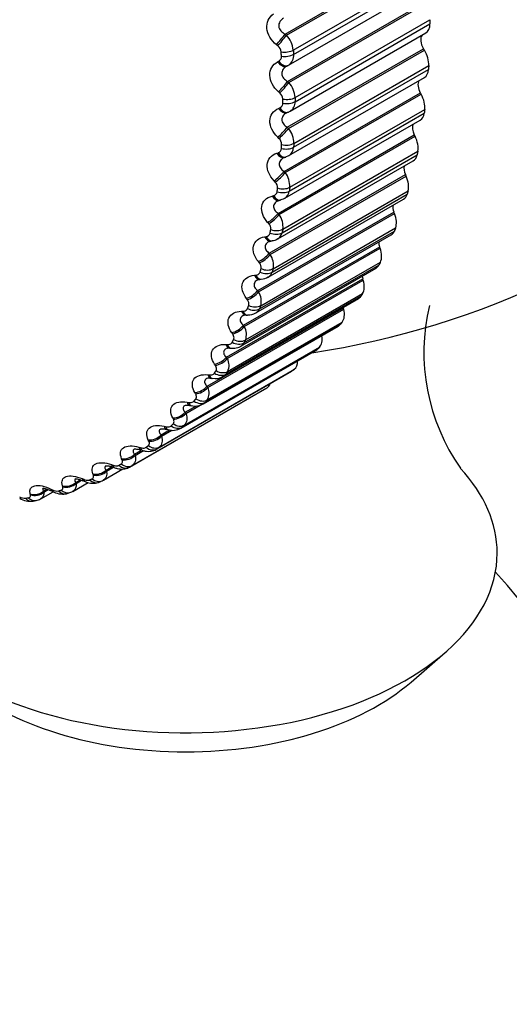
# Model space of a CAD drawing. Units: millimetres. Extents: x 0 to 1465, y 0 to 3610.
# Drawn here: x 520 to 529, y 87 to 105 of the extents above; entities that cross this region are included whole.
import ezdxf

# ---------------------------------------------------------------- set-up
doc = ezdxf.new("R2010")
doc.units = ezdxf.units.MM
doc.layers.add('DV7_Défaut', color=7, linetype='Continuous')
doc.layers.add('Défaut', color=7, linetype='Continuous')

# ---------------------------------------------------------------- blocks, each defined once
blk = doc.blocks.new('SE6')
at = {"layer": 'DV7_Défaut', "color": 7, "linetype": 'Continuous'}
for p, q in [((524.813, 104.558), (527.218, 105.946)), ((524.837, 104.539), (527.235, 105.923)), ((524.958, 104.276), (527.339, 105.651)), ((524.963, 104.2), (527.344, 105.575)), ((524.875, 104.01), (527.272, 105.394)), ((524.857, 103.721), (527.262, 105.109)), ((524.88, 103.701), (527.278, 105.085)), ((524.988, 103.438), (527.369, 104.812)), ((524.988, 103.364), (527.37, 104.739)), ((524.813, 104.558), (524.837, 104.539)), ((524.902, 103.196), (527.297, 104.579)), ((524.683, 104.35), (524.66, 104.369)), ((524.851, 102.911), (527.256, 104.299)), ((524.873, 102.89), (527.271, 104.275)), ((527.271, 104.275), (527.256, 104.299)), ((524.678, 104.067), (524.7, 104.079)), ((524.846, 103.994), (524.867, 104.006)), ((524.963, 102.558), (527.344, 103.933)), ((524.967, 102.628), (527.348, 104.003)), ((524.857, 103.721), (524.88, 103.701)), ((524.879, 102.411), (527.272, 103.792)), ((524.718, 103.519), (524.696, 103.539)), ((524.795, 102.133), (527.2, 103.521)), ((524.815, 102.112), (527.213, 103.496)), ((527.213, 103.496), (527.2, 103.521)), ((524.697, 103.246), (524.719, 103.256)), ((524.849, 103.171), (524.871, 103.181)), ((524.887, 101.785), (527.268, 103.159)), ((524.896, 101.852), (527.277, 103.227)), ((524.807, 101.658), (527.198, 103.038)), ((524.851, 102.911), (524.873, 102.89)), ((524.703, 102.716), (524.682, 102.737)), ((524.689, 101.39), (527.093, 102.779)), ((524.708, 101.369), (527.106, 102.753)), ((527.106, 102.753), (527.093, 102.779)), ((524.665, 102.455), (524.688, 102.463)), ((524.774, 101.113), (527.155, 102.487)), ((524.686, 100.942), (527.075, 102.321)), ((524.76, 101.049), (527.142, 102.424)), ((524.802, 102.378), (524.825, 102.386)), ((524.823, 102.391), (524.877, 102.412)), ((524.795, 102.133), (524.815, 102.112)), ((524.533, 100.687), (526.938, 102.075)), ((524.551, 100.665), (526.949, 102.049)), ((524.638, 101.945), (524.618, 101.966)), ((526.949, 102.049), (526.938, 102.075)), ((524.602, 100.414), (526.983, 101.789)), ((524.516, 100.265), (526.903, 101.643)), ((524.583, 101.697), (524.607, 101.704)), ((524.584, 100.354), (526.966, 101.729)), ((524.705, 101.621), (524.729, 101.627)), ((524.329, 100.027), (526.733, 101.415)), ((526.744, 101.389), (526.733, 101.415)), ((524.346, 100.004), (526.744, 101.389)), ((524.689, 101.39), (524.708, 101.369)), ((524.36, 99.704), (526.741, 101.079)), ((524.382, 99.76), (526.763, 101.135)), ((524.524, 101.21), (524.505, 101.232)), ((524.298, 99.632), (526.684, 101.01)), ((524.452, 100.977), (524.476, 100.981)), ((524.559, 100.901), (524.584, 100.905)), ((524.077, 99.413), (526.482, 100.801)), ((524.093, 99.39), (526.491, 100.775)), ((526.491, 100.775), (526.482, 100.801)), ((524.533, 100.687), (524.551, 100.665)), ((524.034, 99.046), (526.418, 100.422)), ((524.087, 99.102), (526.469, 100.477)), ((524.113, 99.154), (526.495, 100.528)), ((524.36, 100.516), (524.342, 100.538)), ((523.779, 98.848), (526.183, 100.236)), ((523.793, 98.826), (526.191, 100.21)), ((524.272, 100.298), (524.297, 100.3)), ((524.365, 100.224), (524.39, 100.226)), ((526.191, 100.21), (526.183, 100.236)), ((524.329, 100.027), (524.346, 100.004)), ((523.724, 98.509), (526.108, 99.885)), ((523.769, 98.551), (526.15, 99.926)), ((523.799, 98.598), (526.18, 99.973)), ((524.148, 99.864), (524.131, 99.886)), ((523.436, 98.336), (525.841, 99.724)), ((523.449, 98.313), (525.847, 99.698)), ((525.847, 99.698), (525.841, 99.724)), ((524.043, 99.663), (524.069, 99.664)), ((524.123, 99.592), (524.149, 99.593)), ((523.371, 98.025), (525.754, 99.4)), ((523.406, 98.054), (525.787, 99.429)), ((523.44, 98.096), (525.821, 99.471)), ((524.077, 99.413), (524.093, 99.39)), ((523.888, 99.26), (523.873, 99.282)), ((523, 97.613), (525.381, 98.988)), ((523.037, 97.65), (525.419, 99.025)), ((523.769, 99.076), (523.795, 99.075)), ((523.836, 99.009), (523.863, 99.007)), ((522.976, 97.595), (525.358, 98.971)), ((523.779, 98.848), (523.793, 98.826)), ((522.594, 97.263), (524.976, 98.638)), ((523.583, 98.705), (523.569, 98.727)), ((522.541, 97.223), (524.922, 98.598)), ((522.553, 97.231), (524.934, 98.606)), ((523.448, 98.54), (523.475, 98.537)), ((523.504, 98.477), (523.531, 98.473)), ((522.068, 96.91), (524.449, 98.285)), ((522.113, 96.936), (524.494, 98.311)), ((523.436, 98.336), (523.449, 98.313)), ((523.233, 98.203), (523.221, 98.225)), ((523.05, 97.878), (523.247, 97.992)), ((523.062, 97.856), (523.313, 98.001)), ((523.084, 98.057), (523.111, 98.052)), ((523.13, 97.999), (523.157, 97.994)), ((522.841, 97.756), (522.83, 97.777)), ((523.05, 97.878), (523.062, 97.856)), ((522.678, 97.63), (522.705, 97.624)), ((522.623, 97.478), (522.775, 97.565)), ((522.623, 97.478), (522.633, 97.456)), ((522.633, 97.456), (522.815, 97.561)), ((522.715, 97.577), (522.742, 97.57)), ((522.233, 97.261), (522.26, 97.253)), ((522.408, 97.366), (522.398, 97.387)), ((522.157, 97.137), (522.268, 97.2)), ((522.157, 97.137), (522.166, 97.116)), ((522.166, 97.116), (522.312, 97.2)), ((522.261, 97.213), (522.288, 97.205)), ((521.655, 96.857), (521.76, 96.918)), ((521.662, 96.837), (521.773, 96.901)), ((521.75, 96.952), (521.776, 96.943)), ((521.937, 97.036), (521.928, 97.057)), ((521.429, 96.768), (521.422, 96.787)), ((521.606, 96.677), (521.952, 96.876)), ((521.655, 96.857), (521.662, 96.837)), ((520.888, 96.561), (520.883, 96.58)), ((521.068, 96.48), (521.338, 96.636)), ((521.118, 96.639), (521.197, 96.685)), ((521.118, 96.639), (521.125, 96.62)), ((521.125, 96.62), (521.222, 96.676)), ((521.231, 96.705), (521.258, 96.694)), ((521.533, 96.643), (521.581, 96.664)), ((520.317, 96.418), (520.313, 96.436)), ((520.5, 96.346), (520.721, 96.474)), ((520.551, 96.485), (520.61, 96.519)), ((520.551, 96.485), (520.556, 96.467)), ((520.556, 96.467), (520.633, 96.511)), ((520.681, 96.521), (520.707, 96.508)), ((520.963, 96.442), (521.015, 96.457)), ((520.364, 96.308), (520.419, 96.317)), ((527.037, 93.112), (527.637, 93.633))]:
    blk.add_line(p, q, dxfattribs=at)
for centre, radius, start, end in [((524.51, 104.228), 0.45, 6.0553, 43.5728), ((524.586, 104.224), 0.159, 6.5027, 52.2916), ((524.769, 104.175), 0.196, 301.0272, 7.5011), ((524.656, 104.16), 0.0927, 298.3808, 4.6276), ((524.557, 103.414), 0.432, 3.1185, 41.56), ((524.621, 103.402), 0.152, 3.5701, 50.4208), ((524.685, 103.338), 0.0886, 292.7624, 0.6531), ((524.807, 103.352), 0.182, 301.5325, 3.8246), ((524.807, 103.352), 0.182, 294.2418, 301.5325), ((524.556, 102.628), 0.411, 359.9712, 39.6039), ((524.608, 102.608), 0.144, 0.4199, 48.6283), ((523.056, 113.762), 15, 278.5394, 312.909), ((524.663, 102.545), 0.0854, 287.1043, 356.2275), ((524.792, 102.559), 0.171, 300.4603, 359.6284), ((524.509, 101.875), 0.387, 356.5788, 37.6953), ((524.546, 101.846), 0.135, 357.0131, 46.9078), ((524.59, 101.785), 0.0832, 281.4953, 351.3132), ((524.724, 101.799), 0.163, 300.7104, 354.8409), ((524.415, 101.157), 0.361, 352.902, 35.8245), ((524.435, 101.121), 0.126, 353.3043, 45.2527), ((524.468, 101.063), 0.082, 276.0316, 345.893), ((524.581, 101.072), 0.163, 270.6331, 308.5178), ((524.605, 101.078), 0.158, 300.328, 349.4176), ((524.274, 100.478), 0.334, 348.896, 33.981), ((524.276, 100.435), 0.116, 349.2405, 43.6554), ((524.396, 100.427), 0.197, 268.2529, 306.842), ((524.435, 100.399), 0.156, 301.3113, 343.3545), ((524.069, 99.793), 0.106, 344.7606, 42.1057), ((524.087, 99.842), 0.306, 344.5109, 32.1517), ((524.216, 99.766), 0.156, 301.2065, 336.6971), ((530.832, 98.936), 3.57, 166.623, 214.9458), ((524.114, 99.493), 0.0988, 83.757, 113.5247), ((524.166, 99.835), 0.239, 265.9903, 302.777), ((523.853, 99.25), 0.278, 339.6923, 30.3191), ((523.818, 98.875), 0.133, 81.6315, 108.4236), ((523.949, 99.183), 0.16, 301.7954, 329.5414), ((523.573, 98.706), 0.251, 334.3832, 28.4582), ((523.474, 98.322), 0.157, 78.4983, 105.3125), ((523.585, 98.715), 0.244, 257.2991, 304.0328), ((523.248, 98.213), 0.225, 328.5282, 26.5319), ((522.099, 102.355), 4.7, 300, 300.6294), ((523.228, 98.241), 0.255, 253.8675, 303.3251), ((522.831, 97.835), 0.277, 251.3364, 301.1653), ((519.562, 90.889), 6.412, 69.604, 69.8605), ((519.548, 100.975), 4.66, 300, 300.6294), ((519.718, 100.98), 4.7, 300, 300.6294), ((518.762, 90.851), 6.324, 66.622, 66.8857), ((520.224, 96.541), 0.183, 237.8456, 272.7898), ((517.953, 90.868), 6.251, 63.7778, 64.0477), ((520.788, 96.648), 0.162, 240.0065, 278.6382), ((520.308, 96.627), 0.321, 236.1893, 280.1013), ((520.42, 96.441), 0.12, 269.2734, 309.9663), ((523.056, 89.92), 7.5, 180, 43.1834)]:
    blk.add_arc(centre, radius, start, end, dxfattribs=at)
for centre, major_axis, ratio, start_param, end_param in [((532.744, 108.169), (-2.625, -4.546), 0.57735, 3.141593, 6.283185), ((527.122, 104.882), (-0.175, 0.303), 0.57735, 3.141593, 3.926991), ((524.732, 104.471), (0.126, 0.155), 0.050591, 4.03925, 5.347344), ((524.756, 104.452), (0.126, 0.155), 0.049641, 4.037447, 5.347409), ((527.362, 104.369), (0.11, -0.191), 0.57735, 3.364999, 4.744297), ((524.817, 104.345), (0.2, 0.013), 0.530767, 4.298755, 5.461824), ((524.822, 104.27), (0.2, 0.012), 0.534692, 4.301479, 5.464547), ((527.101, 104.164), (0.175, -0.303), 0.57735, 0.720341, 1.602705), ((524.751, 104.17), (-0.095, 0.176), 0.588149, 1.859309, 3.141841), ((524.772, 104.182), (-0.095, 0.176), 0.589445, 1.857472, 3.141766), ((524.751, 104.17), (-0.095, 0.176), 0.588149, 3.141841, 3.167403), ((524.772, 104.182), (-0.095, 0.176), 0.589445, 3.141766, 3.167433), ((527.097, 104.096), (-0.175, 0.303), 0.57735, 3.141593, 3.855591), ((524.768, 103.645), (0.132, 0.15), 0.105269, 4.019455, 5.327549), ((524.791, 103.625), (0.132, 0.15), 0.104349, 4.017725, 5.327687), ((527.314, 103.577), (0.11, -0.191), 0.57735, 3.485585, 4.672898), ((527.032, 103.407), (0.175, -0.303), 0.57735, 0.648941, 1.531305), ((524.847, 103.518), (0.2, 0.001), 0.573677, 4.331567, 5.494636), ((524.847, 103.446), (-0.2, 0), 0.57735, 1.193126, 2.356194), ((524.769, 103.354), (-0.08, 0.183), 0.584769, 1.931099, 3.141552), ((524.791, 103.364), (-0.08, 0.183), 0.586063, 1.929345, 3.141475), ((524.791, 103.364), (-0.08, 0.183), 0.586063, 3.141475, 3.239306), ((527.023, 103.342), (-0.175, 0.303), 0.57735, 3.141593, 3.784191), ((524.754, 102.848), (-0.138, -0.145), 0.160354, 0.86014, 2.168234), ((524.776, 102.827), (-0.138, -0.145), 0.159463, 0.858487, 2.168448), ((527.215, 102.821), (0.11, -0.191), 0.57735, 3.604453, 4.601498), ((524.826, 102.72), (-0.2, 0.012), 0.613663, 1.227841, 2.39091), ((526.913, 102.686), (0.175, -0.303), 0.57735, 0.577541, 1.459905), ((524.737, 102.568), (-0.064, 0.189), 0.577466, 2.001881, 3.142047), ((524.761, 102.576), (-0.064, 0.189), 0.578756, 2.000204, 3.137288), ((524.822, 102.651), (-0.2, 0.013), 0.617067, 1.231468, 2.394536), ((524.737, 102.568), (-0.064, 0.189), 0.577466, 3.142047, 3.168328), ((526.9, 102.624), (-0.175, 0.303), 0.57735, 3.141593, 3.712791), ((524.691, 102.082), (-0.143, -0.14), 0.215565, 0.844451, 2.152545), ((524.712, 102.061), (-0.143, -0.139), 0.214704, 0.842878, 2.15284), ((527.066, 102.103), (0.11, -0.191), 0.57735, 3.723392, 4.530098), ((526.745, 102.005), (0.175, -0.303), 0.57735, 0.506141, 1.388505), ((524.747, 101.889), (-0.198, 0.027), 0.653639, 1.275479, 2.438548), ((524.755, 101.955), (-0.198, 0.025), 0.650523, 1.271325, 2.434394), ((524.656, 101.814), (-0.049, 0.194), 0.566277, 2.070975, 3.141968), ((524.68, 101.821), (-0.049, 0.194), 0.567561, 2.069367, 3.138871), ((524.656, 101.814), (-0.049, 0.194), 0.566277, 3.141968, 3.165282), ((526.728, 101.947), (-0.175, 0.303), 0.57735, 3.141593, 3.641391), ((526.867, 101.429), (0.11, -0.191), 0.57735, 3.843197, 4.458698), ((524.578, 101.352), (-0.148, -0.134), 0.27062, 0.830784, 2.138878), ((524.598, 101.33), (-0.149, -0.134), 0.269789, 0.829296, 2.139257), ((526.53, 101.367), (0.175, -0.303), 0.57735, 0.434742, 1.317105), ((524.635, 101.226), (-0.196, 0.04), 0.684067, 1.321021, 2.484089), ((526.509, 101.313), (-0.175, 0.303), 0.57735, 3.141593, 3.569992), ((524.525, 101.098), (-0.034, 0.197), 0.55126, 2.137795, 3.156405), ((524.55, 101.103), (-0.033, 0.197), 0.552536, 2.136246, 3.139562), ((524.622, 101.163), (-0.196, 0.041), 0.686881, 1.325756, 2.488824), ((526.621, 100.8), (0.11, -0.191), 0.57735, 3.964434, 4.387298), ((526.269, 100.776), (0.175, -0.303), 0.57735, 0.363342, 1.245706), ((524.416, 100.662), (-0.153, -0.128), 0.325239, 0.819155, 2.127249), ((524.435, 100.64), (-0.154, -0.128), 0.324437, 0.817755, 2.127717), ((524.466, 100.538), (-0.192, 0.056), 0.714126, 1.377515, 2.540583), ((526.243, 100.726), (-0.175, 0.303), 0.57735, 3.141593, 3.498592), ((524.346, 100.423), (-0.018, 0.199), 0.532491, 2.201871, 3.143166), ((524.372, 100.425), (-0.018, 0.199), 0.533757, 2.200367, 3.139819), ((524.449, 100.478), (-0.192, 0.057), 0.716622, 1.38288, 2.545949), ((526.327, 100.221), (0.11, -0.191), 0.57735, 4.08763, 4.315898), ((525.962, 100.234), (0.175, -0.303), 0.57735, 0.291942, 1.174306), ((524.207, 100.014), (-0.158, -0.122), 0.379143, 0.809615, 2.117709), ((524.224, 99.992), (-0.158, -0.122), 0.378371, 0.808308, 2.11827), ((525.933, 100.188), (-0.175, 0.303), 0.57735, 3.141593, 3.427192), ((524.227, 99.838), (-0.186, 0.074), 0.742711, 1.447357, 2.610426), ((524.249, 99.893), (-0.186, 0.072), 0.740545, 1.441322, 2.60439), ((525.612, 99.744), (0.175, -0.303), 0.57735, 0.220542, 1.102906), ((525.988, 99.695), (0.11, -0.191), 0.57735, 4.213358, 4.244499), ((524.119, 99.792), (-0.004, 0.2), 0.510065, 2.262852, 3.150326), ((524.146, 99.792), (-0.004, 0.2), 0.511319, 2.261381, 3.140017), ((523.95, 99.413), (-0.163, -0.116), 0.432059, 0.802251, 2.110345), ((523.966, 99.391), (-0.163, -0.116), 0.431315, 0.801042, 2.111003), ((525.579, 99.704), (-0.175, 0.303), 0.57735, 3.141593, 3.355792), ((523.984, 99.295), (-0.179, 0.09), 0.763191, 1.51279, 2.675858), ((525.22, 99.31), (0.175, -0.303), 0.57735, 0.149142, 1.002362), ((523.846, 99.208), (0.01, 0.2), 0.484098, 2.320512, 3.153636), ((523.873, 99.207), (0.01, 0.2), 0.485338, 2.31906, 3.140417), ((523.959, 99.244), (-0.178, 0.091), 0.765016, 1.519514, 2.682582), ((525.183, 99.274), (-0.175, 0.303), 0.57735, 3.141593, 3.284392), ((523.648, 98.862), (-0.167, -0.11), 0.483715, 0.797197, 2.105291), ((523.662, 98.839), (-0.167, -0.11), 0.483, 0.796091, 2.106053), ((524.787, 98.932), (0.175, -0.303), 0.57735, 0.077742, 0.76874), ((523.528, 98.675), (0.023, 0.199), 0.454721, 2.374728, 3.155052), ((523.555, 98.672), (0.024, 0.199), 0.455944, 2.373283, 3.135304), ((523.645, 98.701), (0.168, -0.109), 0.783423, 4.740964, 5.904033), ((523.674, 98.747), (0.169, -0.107), 0.781948, 4.733566, 5.896635), ((524.747, 98.901), (-0.175, 0.303), 0.57735, 3.141593, 3.212992), ((523.301, 98.362), (-0.171, -0.103), 0.53385, 0.794643, 2.102737), ((523.315, 98.34), (-0.172, -0.103), 0.533161, 0.793647, 2.103609), ((524.318, 98.613), (0.175, -0.303), 0.57735, 0.006343, 0.44943), ((523.32, 98.252), (0.156, -0.125), 0.79672, 4.820085, 5.983153), ((523.166, 98.195), (0.036, 0.197), 0.422084, 2.42547, 3.143519), ((523.193, 98.19), (0.036, 0.197), 0.42329, 2.42402, 3.135816), ((523.287, 98.211), (0.155, -0.127), 0.797837, 4.828098, 5.991166), ((522.913, 97.917), (-0.176, -0.096), 0.582207, 0.794848, 2.102942), ((522.924, 97.896), (-0.176, -0.096), 0.581544, 0.793969, 2.10393), ((522.762, 97.771), (0.048, 0.194), 0.386353, 2.472778, 3.155309), ((522.79, 97.764), (0.048, 0.194), 0.387539, 2.471312, 3.135799), ((522.886, 97.777), (0.139, -0.144), 0.808186, 4.921506, 6.084575), ((522.924, 97.813), (0.14, -0.142), 0.807433, 4.912992, 6.076061), ((522.484, 97.53), (-0.179, -0.088), 0.62854, 0.798158, 2.106252), ((522.494, 97.508), (-0.18, -0.088), 0.627902, 0.797404, 2.107365), ((522.319, 97.404), (0.059, 0.191), 0.34771, 2.516744, 3.149086), ((522.347, 97.396), (0.059, 0.191), 0.348876, 2.515252, 3.135505), ((522.446, 97.4), (0.121, -0.16), 0.814416, 5.019568, 6.182637), ((522.487, 97.431), (0.122, -0.158), 0.81403, 5.010721, 6.17379), ((522.016, 97.201), (-0.183, -0.08), 0.672613, 0.805034, 2.113128), ((522.025, 97.18), (-0.183, -0.08), 0.671999, 0.804413, 2.114375), ((521.839, 97.097), (0.069, 0.188), 0.306353, 2.557493, 3.14932), ((521.866, 97.087), (0.069, 0.188), 0.307496, 2.555968, 3.135108), ((521.968, 97.083), (-0.1, 0.173), 0.816497, 1.978524, 3.141593), ((522.012, 97.109), (0.102, -0.172), 0.81648, 5.111147, 6.274216), ((523.056, 95.39), (5.5, 0), 0.57735, 0, 0.490518), ((521.513, 96.933), (-0.187, -0.071), 0.714201, 0.816085, 2.124179), ((521.521, 96.913), (-0.187, -0.07), 0.71361, 0.815608, 2.12557), ((520.977, 96.727), (-0.191, -0.061), 0.753093, 0.832119, 2.140213), ((520.983, 96.708), (-0.191, -0.06), 0.752523, 0.831795, 2.141757), ((521.324, 96.852), (0.079, 0.184), 0.262492, 2.595172, 3.156315), ((521.351, 96.84), (0.079, 0.184), 0.263611, 2.593607, 3.134718), ((521.455, 96.827), (-0.078, 0.184), 0.814416, 2.079073, 3.141947), ((521.502, 96.848), (-0.08, 0.183), 0.814769, 2.070206, 3.141962), ((521.502, 96.848), (-0.08, 0.183), 0.814769, 3.141962, 3.233275), ((523.056, 95.39), (5.5, 0), 0.57735, 2.820988, 6.283185), ((520.384, 96.514), (-0.034, 0.197), 0.798922, 2.26248, 3.146956), ((520.41, 96.584), (-0.194, -0.05), 0.78909, 0.85421, 2.162305), ((520.415, 96.566), (-0.194, -0.049), 0.78854, 0.854051, 2.164012), ((520.776, 96.668), (0.088, 0.18), 0.21635, 2.629939, 3.15698), ((520.803, 96.655), (0.088, 0.18), 0.217445, 2.628326, 3.134404), ((520.908, 96.634), (-0.055, 0.192), 0.808186, 2.177134, 3.141497), ((520.958, 96.649), (-0.057, 0.192), 0.808907, 2.168583, 3.145004), ((520.332, 96.505), (-0.033, 0.197), 0.797837, 2.270543, 3.141215), ((523.056, 94.639), (4.78, 0), 0.57735, 3.728083, 5.696694)]:
    blk.add_ellipse(centre, major_axis=major_axis, ratio=ratio, start_param=start_param, end_param=end_param, dxfattribs=at)
for points, knots in [([(524.66, 104.369), (524.565, 104.447), (524.5, 104.555), (524.486, 104.71), (524.495, 104.76), (524.537, 104.848), (524.569, 104.885), (524.61, 104.913)], [0, 0, 0, 0, 0.5, 0.5, 0.75, 0.75, 1, 1, 1, 1]), ([(524.787, 104.841), (524.761, 104.824), (524.738, 104.803), (524.706, 104.753), (524.698, 104.725), (524.704, 104.667), (524.717, 104.639), (524.757, 104.592), (524.784, 104.573), (524.813, 104.558)], [0, 0, 0, 0, 0.25, 0.25, 0.5, 0.5, 0.75, 0.75, 1, 1, 1, 1]), ([(524.696, 103.539), (524.605, 103.62), (524.546, 103.728), (524.541, 103.879), (524.553, 103.927), (524.6, 104.009), (524.635, 104.043), (524.678, 104.067)], [0, 0, 0, 0, 0.5, 0.5, 0.75, 0.75, 1, 1, 1, 1]), ([(524.848, 103.996), (524.821, 103.981), (524.797, 103.961), (524.762, 103.914), (524.752, 103.887), (524.754, 103.832), (524.766, 103.804), (524.803, 103.757), (524.829, 103.737), (524.857, 103.721)], [0, 0, 0, 0, 0.25, 0.25, 0.5, 0.5, 0.75, 0.75, 1, 1, 1, 1]), ([(524.682, 102.737), (524.595, 102.821), (524.542, 102.928), (524.546, 103.074), (524.561, 103.119), (524.614, 103.196), (524.652, 103.226), (524.697, 103.246)], [0, 0, 0, 0, 0.5, 0.5, 0.75, 0.75, 1, 1, 1, 1]), ([(524.838, 103.166), (524.818, 103.154), (524.801, 103.14), (524.768, 103.102), (524.756, 103.076), (524.755, 103.022), (524.765, 102.995), (524.799, 102.948), (524.824, 102.928), (524.851, 102.911)], [0, 0, 0, 0, 0.2003913, 0.2003913, 0.4669275, 0.4669275, 0.7334638, 0.7334638, 1, 1, 1, 1]), ([(524.618, 101.966), (524.536, 102.053), (524.489, 102.159), (524.502, 102.299), (524.519, 102.342), (524.578, 102.412), (524.618, 102.438), (524.665, 102.455)], [0, 0, 0, 0, 0.5, 0.5, 0.75, 0.75, 1, 1, 1, 1]), ([(524.784, 102.371), (524.769, 102.362), (524.755, 102.352), (524.723, 102.32), (524.71, 102.295), (524.705, 102.244), (524.714, 102.218), (524.745, 102.171), (524.768, 102.15), (524.795, 102.133)], [0, 0, 0, 0, 0.161567, 0.161567, 0.441044, 0.441044, 0.720522, 0.720522, 1, 1, 1, 1]), ([(524.505, 101.232), (524.427, 101.32), (524.386, 101.425), (524.408, 101.558), (524.429, 101.598), (524.493, 101.662), (524.534, 101.684), (524.583, 101.697)], [0, 0, 0, 0, 0.5, 0.5, 0.75, 0.75, 1, 1, 1, 1]), ([(524.682, 101.612), (524.67, 101.606), (524.66, 101.599), (524.629, 101.572), (524.614, 101.549), (524.606, 101.501), (524.613, 101.475), (524.642, 101.429), (524.663, 101.408), (524.689, 101.39)], [0, 0, 0, 0, 0.126642, 0.126642, 0.417761, 0.417761, 0.708881, 0.708881, 1, 1, 1, 1]), ([(524.342, 100.538), (524.269, 100.627), (524.234, 100.73), (524.265, 100.856), (524.289, 100.892), (524.358, 100.949), (524.402, 100.968), (524.452, 100.977)], [0, 0, 0, 0, 0.5, 0.5, 0.75, 0.75, 1, 1, 1, 1]), ([(524.527, 100.892), (524.52, 100.888), (524.514, 100.884), (524.485, 100.863), (524.469, 100.842), (524.458, 100.796), (524.463, 100.771), (524.488, 100.726), (524.509, 100.705), (524.533, 100.687)], [0, 0, 0, 0, 0.079782, 0.079782, 0.386521, 0.386521, 0.693261, 0.693261, 1, 1, 1, 1]), ([(524.131, 99.886), (524.063, 99.976), (524.035, 100.077), (524.075, 100.194), (524.101, 100.228), (524.174, 100.277), (524.22, 100.292), (524.272, 100.298)], [0, 0, 0, 0, 0.5, 0.5, 0.75, 0.75, 1, 1, 1, 1]), ([(524.324, 100.214), (524.322, 100.213), (524.32, 100.212), (524.293, 100.196), (524.276, 100.176), (524.261, 100.133), (524.264, 100.11), (524.287, 100.065), (524.305, 100.045), (524.329, 100.027)], [0, 0, 0, 0, 0.03105, 0.03105, 0.354033, 0.354033, 0.677017, 0.677017, 1, 1, 1, 1]), ([(524.297, 100.3), (524.311, 100.302), (524.324, 100.305), (524.335, 100.311), (524.346, 100.317), (524.356, 100.324), (524.363, 100.334), (524.367, 100.34), (524.371, 100.347), (524.373, 100.354)], [0, 0, 0, 0, 0.375861, 0.375861, 0.375861, 0.756045, 0.756045, 0.756045, 1, 1, 1, 1]), ([(524.069, 99.664), (524.084, 99.664), (524.097, 99.667), (524.109, 99.671), (524.121, 99.676), (524.131, 99.683), (524.138, 99.691), (524.143, 99.697), (524.147, 99.703), (524.15, 99.71)], [0, 0, 0, 0, 0.375861, 0.375861, 0.375861, 0.756045, 0.756045, 0.756045, 1, 1, 1, 1]), ([(523.873, 99.282), (523.81, 99.372), (523.788, 99.469), (523.837, 99.578), (523.866, 99.608), (523.944, 99.65), (523.991, 99.661), (524.043, 99.663)], [0, 0, 0, 0, 0.5, 0.5, 0.75, 0.75, 1, 1, 1, 1]), ([(524.074, 99.584), (524.051, 99.571), (524.034, 99.555), (524.017, 99.516), (524.018, 99.494), (524.038, 99.451), (524.055, 99.431), (524.077, 99.413)], [0, 0, 0, 0, 0.318337, 0.318337, 0.659168, 0.659168, 1, 1, 1, 1]), ([(523.906, 99.164), (523.91, 99.173), (523.913, 99.184), (523.912, 99.195), (523.912, 99.206), (523.91, 99.218), (523.905, 99.23), (523.901, 99.24), (523.895, 99.25), (523.888, 99.26)], [0, 0, 0, 0, 0.354527, 0.354527, 0.354527, 0.706578, 0.706578, 0.706578, 1, 1, 1, 1]), ([(523.569, 98.727), (523.511, 98.817), (523.496, 98.91), (523.553, 99.01), (523.585, 99.036), (523.666, 99.071), (523.715, 99.078), (523.769, 99.076)], [0, 0, 0, 0, 0.5, 0.5, 0.75, 0.75, 1, 1, 1, 1]), ([(523.775, 99.002), (523.758, 98.992), (523.744, 98.98), (523.726, 98.948), (523.726, 98.927), (523.742, 98.886), (523.758, 98.866), (523.779, 98.848)], [0, 0, 0, 0, 0.272281, 0.272281, 0.636141, 0.636141, 1, 1, 1, 1]), ([(523.795, 99.075), (523.809, 99.074), (523.823, 99.076), (523.836, 99.079), (523.848, 99.083), (523.859, 99.088), (523.867, 99.096), (523.872, 99.101), (523.877, 99.107), (523.88, 99.113)], [0, 0, 0, 0, 0.375861, 0.375861, 0.375861, 0.756045, 0.756045, 0.756045, 1, 1, 1, 1]), ([(523.862, 99.01), (523.886, 99.009), (523.937, 99.007), (524.002, 99.022), (524.03, 99.045), (524.033, 99.048)], [0, 0, 0, 0, 0.356316, 0.938704, 1, 1, 1, 1]), ([(523.594, 98.613), (523.599, 98.621), (523.602, 98.631), (523.603, 98.642), (523.603, 98.652), (523.602, 98.664), (523.598, 98.676), (523.594, 98.685), (523.589, 98.695), (523.583, 98.705)], [0, 0, 0, 0, 0.354527, 0.354527, 0.354527, 0.706578, 0.706578, 0.706578, 1, 1, 1, 1]), ([(523.221, 98.225), (523.168, 98.313), (523.16, 98.403), (523.225, 98.493), (523.259, 98.515), (523.344, 98.542), (523.394, 98.545), (523.448, 98.54)], [0, 0, 0, 0, 0.5, 0.5, 0.75, 0.75, 1, 1, 1, 1]), ([(523.431, 98.472), (523.419, 98.465), (523.409, 98.457), (523.391, 98.431), (523.389, 98.412), (523.402, 98.373), (523.417, 98.354), (523.436, 98.336)], [0, 0, 0, 0, 0.220038, 0.220038, 0.610019, 0.610019, 1, 1, 1, 1]), ([(523.475, 98.537), (523.49, 98.535), (523.504, 98.535), (523.517, 98.538), (523.529, 98.54), (523.541, 98.545), (523.55, 98.552), (523.555, 98.556), (523.56, 98.561), (523.564, 98.567)], [0, 0, 0, 0, 0.375861, 0.375861, 0.375861, 0.756045, 0.756045, 0.756045, 1, 1, 1, 1]), ([(523.238, 98.115), (523.244, 98.123), (523.247, 98.132), (523.249, 98.142), (523.25, 98.152), (523.249, 98.163), (523.246, 98.174), (523.243, 98.183), (523.239, 98.193), (523.233, 98.203)], [0, 0, 0, 0, 0.354527, 0.354527, 0.354527, 0.706578, 0.706578, 0.706578, 1, 1, 1, 1]), ([(522.83, 97.777), (522.783, 97.865), (522.781, 97.949), (522.854, 98.029), (522.89, 98.048), (522.979, 98.067), (523.03, 98.066), (523.084, 98.057)], [0, 0, 0, 0, 0.5, 0.5, 0.75, 0.75, 1, 1, 1, 1]), ([(523.046, 97.999), (523.038, 97.995), (523.031, 97.989), (523.013, 97.969), (523.009, 97.951), (523.019, 97.914), (523.032, 97.896), (523.05, 97.878)], [0, 0, 0, 0, 0.166278, 0.166278, 0.583139, 0.583139, 1, 1, 1, 1]), ([(523.044, 97.997), (523.044, 97.997), (523.051, 98.003), (523.079, 98.004), (523.111, 98.004), (523.129, 97.999), (523.13, 97.998)], [0, 0, 0, 0, 0.279261, 0.637781, 0.99167, 1, 1, 1, 1]), ([(523.111, 98.052), (523.126, 98.05), (523.141, 98.049), (523.154, 98.05), (523.167, 98.052), (523.179, 98.055), (523.188, 98.061), (523.194, 98.064), (523.2, 98.069), (523.204, 98.074)], [0, 0, 0, 0, 0.375861, 0.375861, 0.375861, 0.756045, 0.756045, 0.756045, 1, 1, 1, 1]), ([(522.839, 97.673), (522.846, 97.68), (522.85, 97.688), (522.852, 97.697), (522.854, 97.707), (522.854, 97.717), (522.852, 97.728), (522.85, 97.737), (522.846, 97.746), (522.841, 97.756)], [0, 0, 0, 0, 0.354527, 0.354527, 0.354527, 0.706578, 0.706578, 0.706578, 1, 1, 1, 1]), ([(522.398, 97.387), (522.357, 97.473), (522.362, 97.552), (522.442, 97.621), (522.48, 97.636), (522.572, 97.647), (522.624, 97.643), (522.678, 97.63)], [0, 0, 0, 0, 0.5, 0.5, 0.75, 0.75, 1, 1, 1, 1]), ([(522.622, 97.586), (522.617, 97.583), (522.612, 97.579), (522.593, 97.563), (522.588, 97.547), (522.595, 97.513), (522.606, 97.495), (522.623, 97.478)], [0, 0, 0, 0, 0.122853, 0.122853, 0.561427, 0.561427, 1, 1, 1, 1]), ([(522.617, 97.582), (522.616, 97.581), (522.623, 97.586), (522.648, 97.587), (522.683, 97.585), (522.707, 97.578), (522.715, 97.575)], [0, 0, 0, 0, 0.24259, 0.542891, 0.870648, 1, 1, 1, 1]), ([(522.705, 97.624), (522.72, 97.62), (522.735, 97.618), (522.749, 97.619), (522.762, 97.619), (522.774, 97.621), (522.785, 97.626), (522.791, 97.629), (522.797, 97.632), (522.801, 97.637)], [0, 0, 0, 0, 0.375861, 0.375861, 0.375861, 0.756045, 0.756045, 0.756045, 1, 1, 1, 1]), ([(521.928, 97.057), (521.893, 97.14), (521.904, 97.213), (521.991, 97.271), (522.031, 97.282), (522.125, 97.285), (522.178, 97.278), (522.233, 97.261)], [0, 0, 0, 0, 0.5, 0.5, 0.75, 0.75, 1, 1, 1, 1]), ([(522.26, 97.253), (522.275, 97.249), (522.29, 97.246), (522.303, 97.245), (522.317, 97.244), (522.33, 97.246), (522.341, 97.249), (522.348, 97.251), (522.354, 97.254), (522.359, 97.258)], [0, 0, 0, 0, 0.375861, 0.375861, 0.375861, 0.756045, 0.756045, 0.756045, 1, 1, 1, 1]), ([(522.288, 97.207), (522.308, 97.2), (522.358, 97.185), (522.445, 97.186), (522.523, 97.206), (522.55, 97.231), (522.556, 97.237)], [0, 0, 0, 0, 0.197219, 0.585568, 0.920459, 1, 1, 1, 1]), ([(522.4, 97.289), (522.407, 97.295), (522.412, 97.302), (522.415, 97.311), (522.418, 97.319), (522.418, 97.329), (522.417, 97.339), (522.415, 97.348), (522.412, 97.357), (522.408, 97.366)], [0, 0, 0, 0, 0.354527, 0.354527, 0.354527, 0.706578, 0.706578, 0.706578, 1, 1, 1, 1]), ([(522.156, 97.23), (522.154, 97.229), (522.153, 97.228), (522.135, 97.216), (522.128, 97.201), (522.132, 97.17), (522.142, 97.153), (522.157, 97.137)], [0, 0, 0, 0, 0.051309, 0.051309, 0.525654, 0.525654, 1, 1, 1, 1]), ([(522.149, 97.226), (522.149, 97.226), (522.152, 97.228), (522.17, 97.23), (522.211, 97.227), (522.243, 97.218), (522.261, 97.212)], [0, 0, 0, 0, 0.1378436, 0.407433, 0.7138166, 1, 1, 1, 1]), ([(521.422, 96.787), (521.393, 96.867), (521.41, 96.934), (521.503, 96.981), (521.545, 96.988), (521.642, 96.984), (521.695, 96.972), (521.75, 96.952)], [0, 0, 0, 0, 0.5, 0.5, 0.75, 0.75, 1, 1, 1, 1]), ([(521.655, 96.937), (521.639, 96.928), (521.632, 96.916), (521.633, 96.888), (521.641, 96.873), (521.655, 96.857)], [0, 0, 0, 0, 0.488028, 0.488028, 1, 1, 1, 1]), ([(521.644, 96.931), (521.644, 96.932), (521.647, 96.933), (521.663, 96.934), (521.704, 96.929), (521.743, 96.921), (521.766, 96.911), (521.77, 96.909)], [0, 0, 0, 0, 0.095228, 0.354431, 0.628563, 0.945871, 1, 1, 1, 1]), ([(521.776, 96.943), (521.791, 96.937), (521.806, 96.933), (521.82, 96.932), (521.834, 96.93), (521.848, 96.93), (521.859, 96.932), (521.866, 96.934), (521.872, 96.936), (521.878, 96.939)], [0, 0, 0, 0, 0.375861, 0.375861, 0.375861, 0.756045, 0.756045, 0.756045, 1, 1, 1, 1]), ([(521.797, 96.901), (521.816, 96.894), (521.866, 96.876), (521.953, 96.871), (522.032, 96.886), (522.06, 96.907), (522.066, 96.912)], [0, 0, 0, 0, 0.192189, 0.595467, 0.929432, 1, 1, 1, 1]), ([(521.922, 96.965), (521.93, 96.97), (521.936, 96.976), (521.94, 96.984), (521.943, 96.992), (521.944, 97.001), (521.943, 97.01), (521.943, 97.019), (521.94, 97.027), (521.937, 97.036)], [0, 0, 0, 0, 0.354527, 0.354527, 0.354527, 0.706578, 0.706578, 0.706578, 1, 1, 1, 1]), ([(520.883, 96.58), (520.86, 96.656), (520.882, 96.717), (520.982, 96.753), (521.025, 96.756), (521.123, 96.743), (521.177, 96.728), (521.231, 96.705)], [0, 0, 0, 0, 0.5, 0.5, 0.75, 0.75, 1, 1, 1, 1]), ([(521.409, 96.703), (521.417, 96.706), (521.424, 96.712), (521.428, 96.719), (521.432, 96.725), (521.434, 96.734), (521.434, 96.743), (521.434, 96.751), (521.432, 96.759), (521.429, 96.768)], [0, 0, 0, 0, 0.354527, 0.354527, 0.354527, 0.706578, 0.706578, 0.706578, 1, 1, 1, 1]), ([(520.313, 96.436), (520.295, 96.509), (520.324, 96.562), (520.429, 96.586), (520.474, 96.585), (520.573, 96.565), (520.627, 96.547), (520.681, 96.521)], [0, 0, 0, 0, 0.5, 0.5, 0.75, 0.75, 1, 1, 1, 1]), ([(520.552, 96.541), (520.544, 96.537), (520.539, 96.53), (520.535, 96.512), (520.54, 96.499), (520.551, 96.485)], [0, 0, 0, 0, 0.393003, 0.393003, 1, 1, 1, 1]), ([(520.862, 96.503), (520.871, 96.506), (520.878, 96.51), (520.883, 96.516), (520.888, 96.522), (520.891, 96.53), (520.892, 96.538), (520.892, 96.545), (520.891, 96.553), (520.888, 96.561)], [0, 0, 0, 0, 0.354527, 0.354527, 0.354527, 0.706578, 0.706578, 0.706578, 1, 1, 1, 1]), ([(521.119, 96.707), (521.107, 96.7), (521.101, 96.691), (521.099, 96.669), (521.106, 96.654), (521.118, 96.639)], [0, 0, 0, 0, 0.444497, 0.444497, 1, 1, 1, 1]), ([(521.104, 96.7), (521.104, 96.7), (521.107, 96.701), (521.123, 96.702), (521.162, 96.696), (521.206, 96.684), (521.235, 96.671), (521.245, 96.666)], [0, 0, 0, 0, 0.082214, 0.327588, 0.564662, 0.862425, 1, 1, 1, 1]), ([(521.258, 96.694), (521.273, 96.688), (521.288, 96.683), (521.302, 96.68), (521.316, 96.677), (521.33, 96.676), (521.341, 96.677), (521.349, 96.678), (521.356, 96.68), (521.361, 96.682)], [0, 0, 0, 0, 0.375861, 0.375861, 0.375861, 0.756045, 0.756045, 0.756045, 1, 1, 1, 1]), ([(521.272, 96.658), (521.29, 96.65), (521.34, 96.628), (521.433, 96.617), (521.517, 96.629), (521.548, 96.651), (521.551, 96.654)], [0, 0, 0, 0, 0.180022, 0.585251, 0.961223, 1, 1, 1, 1]), ([(520.285, 96.367), (520.294, 96.369), (520.302, 96.372), (520.308, 96.377), (520.313, 96.382), (520.317, 96.389), (520.318, 96.397), (520.319, 96.403), (520.319, 96.411), (520.317, 96.418)], [0, 0, 0, 0, 0.354527, 0.354527, 0.354527, 0.706578, 0.706578, 0.706578, 1, 1, 1, 1]), ([(520.533, 96.533), (520.532, 96.533), (520.536, 96.534), (520.557, 96.533), (520.599, 96.524), (520.647, 96.509), (520.677, 96.493), (520.688, 96.487)], [0, 0, 0, 0, 0.1312057, 0.3505202, 0.5721726, 0.8591252, 1, 1, 1, 1]), ([(520.715, 96.477), (520.732, 96.468), (520.783, 96.444), (520.873, 96.428), (520.955, 96.433), (520.984, 96.45), (520.987, 96.452)], [0, 0, 0, 0, 0.179751, 0.614873, 0.968509, 1, 1, 1, 1])]:
    blk.add_open_spline(points, degree=3, knots=knots, dxfattribs=at)
for points, degree in [([(527.369, 104.812), (527.37, 104.776), (527.37, 104.739)], 2), ([(524.748, 104.168), (524.746, 104.205), (524.743, 104.242)], 2), ([(524.958, 104.276), (524.961, 104.238), (524.963, 104.2)], 2), ([(527.348, 104.003), (527.346, 103.968), (527.344, 103.933)], 2), ([(524.773, 103.339), (524.773, 103.375), (524.773, 103.411)], 2), ([(524.988, 103.438), (524.988, 103.401), (524.988, 103.364)], 2), ([(527.277, 103.227), (527.273, 103.193), (527.268, 103.159)], 2), ([(524.967, 102.628), (524.965, 102.593), (524.963, 102.558)], 2), ([(524.748, 102.539), (524.75, 102.574), (524.752, 102.609)], 2), ([(527.155, 102.487), (527.148, 102.455), (527.142, 102.424)], 2), ([(524.804, 102.381), (524.797, 102.378), (524.79, 102.374), (524.784, 102.371)], 3), ([(524.672, 101.772), (524.677, 101.806), (524.681, 101.839)], 2), ([(524.896, 101.852), (524.891, 101.818), (524.887, 101.785)], 2), ([(526.983, 101.789), (526.975, 101.759), (526.966, 101.729)], 2), ([(524.682, 101.612), (524.681, 101.613), (524.69, 101.616), (524.708, 101.619)], 3), ([(524.728, 101.631), (524.775, 101.642), (524.801, 101.651), (524.807, 101.66)], 3), ([(524.547, 101.043), (524.554, 101.074), (524.56, 101.106)], 2), ([(524.774, 101.113), (524.767, 101.081), (524.76, 101.049)], 2), ([(526.763, 101.135), (526.752, 101.107), (526.741, 101.079)], 2), ([(524.528, 100.891), (524.526, 100.893), (524.537, 100.896), (524.561, 100.9)], 3), ([(524.373, 100.354), (524.382, 100.384), (524.39, 100.414)], 2), ([(524.602, 100.414), (524.593, 100.384), (524.584, 100.354)], 2), ([(526.495, 100.528), (526.482, 100.503), (526.469, 100.477)], 2), ([(524.325, 100.214), (524.322, 100.215), (524.335, 100.218), (524.365, 100.224)], 3), ([(526.18, 99.973), (526.165, 99.949), (526.15, 99.926)], 2), ([(524.15, 99.71), (524.161, 99.737), (524.172, 99.765)], 2), ([(524.382, 99.76), (524.371, 99.732), (524.36, 99.704)], 2), ([(525.821, 99.471), (525.804, 99.45), (525.787, 99.429)], 2), ([(523.88, 99.113), (523.893, 99.138), (523.906, 99.164)], 2), ([(524.113, 99.154), (524.1, 99.128), (524.087, 99.102)], 2), ([(525.419, 99.025), (525.4, 99.006), (525.381, 98.988)], 2), ([(524.976, 98.638), (524.955, 98.622), (524.934, 98.606)], 2), ([(523.564, 98.567), (523.579, 98.59), (523.594, 98.613)], 2), ([(523.769, 98.551), (523.757, 98.533), (523.742, 98.519), (523.724, 98.509)], 3), ([(523.799, 98.598), (523.784, 98.574), (523.769, 98.551)], 2), ([(523.204, 98.074), (523.221, 98.094), (523.238, 98.115)], 2), ([(523.406, 98.054), (523.396, 98.042), (523.384, 98.032), (523.37, 98.024)], 3), ([(523.44, 98.096), (523.423, 98.075), (523.406, 98.054)], 2), ([(523.062, 97.856), (523.09, 97.77), (523.081, 97.693), (523.037, 97.65)], 3), ([(522.801, 97.637), (522.82, 97.655), (522.839, 97.673)], 2), ([(523, 97.613), (522.992, 97.606), (522.984, 97.6), (522.976, 97.595)], 3), ([(523.037, 97.65), (523.019, 97.632), (523, 97.613)], 2), ([(522.633, 97.456), (522.656, 97.372), (522.642, 97.3), (522.594, 97.263)], 3), ([(522.359, 97.258), (522.379, 97.274), (522.4, 97.289)], 2), ([(522.594, 97.263), (522.574, 97.247), (522.553, 97.231)], 2), ([(522.166, 97.116), (522.184, 97.034), (522.164, 96.966), (522.113, 96.936)], 3), ([(522.553, 97.231), (522.549, 97.228), (522.545, 97.226), (522.541, 97.223)], 3), ([(521.662, 96.837), (521.674, 96.763), (521.654, 96.704), (521.606, 96.677)], 3), ([(521.125, 96.62), (521.131, 96.555), (521.11, 96.505), (521.068, 96.48)], 3), ([(521.361, 96.682), (521.385, 96.692), (521.409, 96.703)], 2), ([(521.606, 96.677), (521.603, 96.675), (521.599, 96.673), (521.595, 96.671)], 3), ([(520.232, 96.358), (520.259, 96.363), (520.285, 96.367)], 2), ([(520.556, 96.467), (520.558, 96.411), (520.537, 96.368), (520.5, 96.346)], 3), ([(520.812, 96.488), (520.837, 96.495), (520.862, 96.503)], 2), ([(521.015, 96.461), (521.043, 96.467), (521.061, 96.474), (521.067, 96.482)], 3)]:
    blk.add_open_spline(points, degree=degree, dxfattribs=at)

msp = doc.modelspace()

# ---------------------------------------------------------------- block references
at = {"layer": 'Défaut'}
msp.add_blockref('SE6', (0, 0), dxfattribs=at)

doc.saveas('drawing.dxf')
